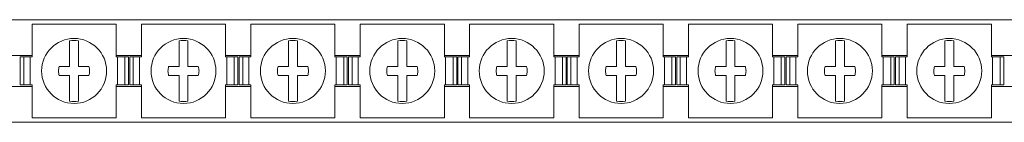
# Model space of a CAD drawing. Units: millimetres. Extents: x 1988 to 3766, y 1095 to 1512.
# Drawn here: x 2247 to 2391, y 1359 to 1374 of the extents above; entities that cross this region are included whole.
import ezdxf

# ---------------------------------------------------------------- set-up
doc = ezdxf.new("R2010")
doc.units = ezdxf.units.MM

# ---------------------------------------------------------------- blocks, each defined once
blk = doc.blocks.new('1')
at = {"color": 7, "linetype": 'Continuous', "lineweight": 15}
for p, q in [((3049.01, 1374.2), (2049.01, 1374.2)), ((2248.36, 1368.75), (2248.36, 1373.55)), ((2248.36, 1373.55), (2260.66, 1373.55)), ((2260.66, 1368.75), (2260.66, 1373.55)), ((2264.36, 1373.55), (2276.66, 1373.55)), ((2264.36, 1368.75), (2264.36, 1373.55)), ((2276.66, 1368.75), (2276.66, 1373.55)), ((2280.36, 1373.55), (2292.66, 1373.55)), ((2280.36, 1368.75), (2280.36, 1373.55)), ((2292.66, 1368.75), (2292.66, 1373.55)), ((2296.36, 1373.55), (2308.66, 1373.55)), ((2296.36, 1368.75), (2296.36, 1373.55)), ((2308.66, 1368.75), (2308.66, 1373.55)), ((2312.36, 1373.55), (2324.66, 1373.55)), ((2312.36, 1368.75), (2312.36, 1373.55)), ((2324.66, 1368.75), (2324.66, 1373.55)), ((2328.36, 1373.55), (2340.66, 1373.55)), ((2328.36, 1368.75), (2328.36, 1373.55)), ((2340.66, 1368.75), (2340.66, 1373.55)), ((2344.36, 1373.55), (2356.66, 1373.55)), ((2344.36, 1368.75), (2344.36, 1373.55)), ((2356.66, 1368.75), (2356.66, 1373.55)), ((2360.36, 1373.55), (2372.66, 1373.55)), ((2360.36, 1368.75), (2360.36, 1373.55)), ((2372.66, 1368.75), (2372.66, 1373.55)), ((2376.36, 1373.55), (2388.66, 1373.55)), ((2376.36, 1368.75), (2376.36, 1373.55)), ((2388.66, 1368.75), (2388.66, 1373.55)), ((2253.86, 1367.35), (2253.86, 1371.1)), ((2255.16, 1371.1), (2255.16, 1367.35)), ((2269.86, 1367.35), (2269.86, 1371.1)), ((2271.16, 1371.1), (2271.16, 1367.35)), ((2285.86, 1367.35), (2285.86, 1371.1)), ((2287.16, 1371.1), (2287.16, 1367.35)), ((2301.86, 1367.35), (2301.86, 1371.1)), ((2303.16, 1371.1), (2303.16, 1367.35)), ((2317.86, 1367.35), (2317.86, 1371.1)), ((2319.16, 1371.1), (2319.16, 1367.35)), ((2333.86, 1367.35), (2333.86, 1371.1)), ((2335.16, 1371.1), (2335.16, 1367.35)), ((2349.86, 1367.35), (2349.86, 1371.1)), ((2351.16, 1371.1), (2351.16, 1367.35)), ((2365.86, 1367.35), (2365.86, 1371.1)), ((2367.16, 1371.1), (2367.16, 1367.35)), ((2381.86, 1367.35), (2381.86, 1371.1)), ((2383.16, 1371.1), (2383.16, 1367.35)), ((2248.36, 1368.95), (2244.66, 1368.95)), ((2246.64, 1364.65), (2246.64, 1368.75)), ((2247.17, 1368.75), (2246.64, 1368.75)), ((2247.17, 1364.65), (2247.17, 1368.75)), ((2248.08, 1368.75), (2247.17, 1368.75)), ((2248.08, 1364.65), (2248.08, 1368.75)), ((2248.36, 1368.75), (2248.08, 1368.75)), ((2264.36, 1368.95), (2260.66, 1368.95)), ((2260.85, 1368.75), (2260.66, 1368.75)), ((2260.85, 1364.65), (2260.85, 1368.75)), ((2261.94, 1368.75), (2260.85, 1368.75)), ((2261.94, 1364.65), (2261.94, 1368.75)), ((2262.47, 1368.75), (2261.94, 1368.75)), ((2262.47, 1364.65), (2262.47, 1368.75)), ((2262.64, 1364.65), (2262.64, 1368.75)), ((2263.17, 1368.75), (2262.64, 1368.75)), ((2263.17, 1364.65), (2263.17, 1368.75)), ((2264.08, 1368.75), (2263.17, 1368.75)), ((2264.08, 1364.65), (2264.08, 1368.75)), ((2264.36, 1368.75), (2264.08, 1368.75)), ((2280.36, 1368.95), (2276.66, 1368.95)), ((2276.85, 1368.75), (2276.66, 1368.75)), ((2276.85, 1364.65), (2276.85, 1368.75)), ((2277.94, 1368.75), (2276.85, 1368.75)), ((2277.94, 1364.65), (2277.94, 1368.75)), ((2278.47, 1368.75), (2277.94, 1368.75)), ((2278.47, 1364.65), (2278.47, 1368.75)), ((2278.64, 1364.65), (2278.64, 1368.75)), ((2279.17, 1368.75), (2278.64, 1368.75)), ((2279.17, 1364.65), (2279.17, 1368.75)), ((2280.08, 1368.75), (2279.17, 1368.75)), ((2280.08, 1364.65), (2280.08, 1368.75)), ((2280.36, 1368.75), (2280.08, 1368.75)), ((2296.36, 1368.95), (2292.66, 1368.95)), ((2292.85, 1368.75), (2292.66, 1368.75)), ((2292.85, 1364.65), (2292.85, 1368.75)), ((2293.94, 1368.75), (2292.85, 1368.75)), ((2293.94, 1364.65), (2293.94, 1368.75)), ((2294.47, 1368.75), (2293.94, 1368.75)), ((2294.47, 1364.65), (2294.47, 1368.75)), ((2294.64, 1364.65), (2294.64, 1368.75)), ((2295.17, 1368.75), (2294.64, 1368.75)), ((2295.17, 1364.65), (2295.17, 1368.75)), ((2296.08, 1368.75), (2295.17, 1368.75)), ((2296.08, 1364.65), (2296.08, 1368.75)), ((2296.36, 1368.75), (2296.08, 1368.75)), ((2312.36, 1368.95), (2308.66, 1368.95)), ((2308.85, 1368.75), (2308.66, 1368.75)), ((2308.85, 1364.65), (2308.85, 1368.75)), ((2309.94, 1368.75), (2308.85, 1368.75)), ((2309.94, 1364.65), (2309.94, 1368.75)), ((2310.47, 1368.75), (2309.94, 1368.75)), ((2310.47, 1364.65), (2310.47, 1368.75)), ((2310.64, 1364.65), (2310.64, 1368.75)), ((2311.17, 1368.75), (2310.64, 1368.75)), ((2311.17, 1364.65), (2311.17, 1368.75)), ((2312.08, 1368.75), (2311.17, 1368.75)), ((2312.08, 1364.65), (2312.08, 1368.75)), ((2312.36, 1368.75), (2312.08, 1368.75)), ((2328.36, 1368.95), (2324.66, 1368.95)), ((2324.85, 1368.75), (2324.66, 1368.75)), ((2324.85, 1364.65), (2324.85, 1368.75)), ((2325.94, 1368.75), (2324.85, 1368.75)), ((2325.94, 1364.65), (2325.94, 1368.75)), ((2326.47, 1368.75), (2325.94, 1368.75)), ((2326.47, 1364.65), (2326.47, 1368.75)), ((2326.64, 1364.65), (2326.64, 1368.75)), ((2327.17, 1368.75), (2326.64, 1368.75)), ((2327.17, 1364.65), (2327.17, 1368.75)), ((2328.08, 1368.75), (2327.17, 1368.75)), ((2328.08, 1364.65), (2328.08, 1368.75)), ((2328.36, 1368.75), (2328.08, 1368.75)), ((2344.36, 1368.95), (2340.66, 1368.95)), ((2340.85, 1368.75), (2340.66, 1368.75)), ((2340.85, 1364.65), (2340.85, 1368.75)), ((2341.94, 1368.75), (2340.85, 1368.75)), ((2341.94, 1364.65), (2341.94, 1368.75)), ((2342.47, 1368.75), (2341.94, 1368.75)), ((2342.47, 1364.65), (2342.47, 1368.75)), ((2342.64, 1364.65), (2342.64, 1368.75)), ((2343.17, 1368.75), (2342.64, 1368.75)), ((2343.17, 1364.65), (2343.17, 1368.75)), ((2344.08, 1368.75), (2343.17, 1368.75)), ((2344.08, 1364.65), (2344.08, 1368.75)), ((2344.36, 1368.75), (2344.08, 1368.75)), ((2360.36, 1368.95), (2356.66, 1368.95)), ((2356.85, 1368.75), (2356.66, 1368.75)), ((2356.85, 1364.65), (2356.85, 1368.75)), ((2357.94, 1368.75), (2356.85, 1368.75)), ((2357.94, 1364.65), (2357.94, 1368.75)), ((2358.47, 1368.75), (2357.94, 1368.75)), ((2358.47, 1364.65), (2358.47, 1368.75)), ((2358.64, 1364.65), (2358.64, 1368.75)), ((2359.17, 1368.75), (2358.64, 1368.75)), ((2359.17, 1364.65), (2359.17, 1368.75)), ((2360.08, 1368.75), (2359.17, 1368.75)), ((2360.08, 1364.65), (2360.08, 1368.75)), ((2360.36, 1368.75), (2360.08, 1368.75)), ((2376.36, 1368.95), (2372.66, 1368.95)), ((2372.85, 1368.75), (2372.66, 1368.75)), ((2372.85, 1364.65), (2372.85, 1368.75)), ((2373.94, 1368.75), (2372.85, 1368.75)), ((2373.94, 1364.65), (2373.94, 1368.75)), ((2374.47, 1368.75), (2373.94, 1368.75)), ((2374.47, 1364.65), (2374.47, 1368.75)), ((2374.64, 1364.65), (2374.64, 1368.75)), ((2375.17, 1368.75), (2374.64, 1368.75)), ((2375.17, 1364.65), (2375.17, 1368.75)), ((2376.08, 1368.75), (2375.17, 1368.75)), ((2376.08, 1364.65), (2376.08, 1368.75)), ((2376.36, 1368.75), (2376.08, 1368.75)), ((2392.36, 1368.95), (2388.66, 1368.95)), ((2388.85, 1368.75), (2388.66, 1368.75)), ((2388.85, 1364.65), (2388.85, 1368.75)), ((2389.94, 1368.75), (2388.85, 1368.75)), ((2389.94, 1364.65), (2389.94, 1368.75)), ((2390.47, 1368.75), (2389.94, 1368.75)), ((2390.47, 1364.65), (2390.47, 1368.75)), ((2253.86, 1367.35), (2252.34, 1367.35)), ((2256.68, 1367.35), (2255.16, 1367.35)), ((2269.86, 1367.35), (2268.34, 1367.35)), ((2272.68, 1367.35), (2271.16, 1367.35)), ((2285.86, 1367.35), (2284.34, 1367.35)), ((2288.68, 1367.35), (2287.16, 1367.35)), ((2301.86, 1367.35), (2300.34, 1367.35)), ((2304.68, 1367.35), (2303.16, 1367.35)), ((2317.86, 1367.35), (2316.34, 1367.35)), ((2320.68, 1367.35), (2319.16, 1367.35)), ((2333.86, 1367.35), (2332.34, 1367.35)), ((2336.68, 1367.35), (2335.16, 1367.35)), ((2349.86, 1367.35), (2348.34, 1367.35)), ((2352.68, 1367.35), (2351.16, 1367.35)), ((2365.86, 1367.35), (2364.34, 1367.35)), ((2368.68, 1367.35), (2367.16, 1367.35)), ((2381.86, 1367.35), (2380.34, 1367.35)), ((2384.68, 1367.35), (2383.16, 1367.35)), ((2253.86, 1366.05), (2252.34, 1366.05)), ((2253.86, 1362.29), (2253.86, 1366.05)), ((2255.16, 1366.05), (2255.16, 1362.29)), ((2256.68, 1366.05), (2255.16, 1366.05)), ((2269.86, 1366.05), (2268.34, 1366.05)), ((2269.86, 1362.29), (2269.86, 1366.05)), ((2271.16, 1366.05), (2271.16, 1362.29)), ((2272.68, 1366.05), (2271.16, 1366.05)), ((2285.86, 1366.05), (2284.34, 1366.05)), ((2285.86, 1362.29), (2285.86, 1366.05)), ((2287.16, 1366.05), (2287.16, 1362.29)), ((2288.68, 1366.05), (2287.16, 1366.05)), ((2301.86, 1366.05), (2300.34, 1366.05)), ((2301.86, 1362.29), (2301.86, 1366.05)), ((2303.16, 1366.05), (2303.16, 1362.29)), ((2304.68, 1366.05), (2303.16, 1366.05)), ((2317.86, 1366.05), (2316.34, 1366.05)), ((2317.86, 1362.29), (2317.86, 1366.05)), ((2319.16, 1366.05), (2319.16, 1362.29)), ((2320.68, 1366.05), (2319.16, 1366.05)), ((2333.86, 1366.05), (2332.34, 1366.05)), ((2333.86, 1362.29), (2333.86, 1366.05)), ((2335.16, 1366.05), (2335.16, 1362.29)), ((2336.68, 1366.05), (2335.16, 1366.05)), ((2349.86, 1366.05), (2348.34, 1366.05)), ((2349.86, 1362.29), (2349.86, 1366.05)), ((2351.16, 1366.05), (2351.16, 1362.29)), ((2352.68, 1366.05), (2351.16, 1366.05)), ((2365.86, 1366.05), (2364.34, 1366.05)), ((2365.86, 1362.29), (2365.86, 1366.05)), ((2367.16, 1366.05), (2367.16, 1362.29)), ((2368.68, 1366.05), (2367.16, 1366.05)), ((2381.86, 1366.05), (2380.34, 1366.05)), ((2381.86, 1362.29), (2381.86, 1366.05)), ((2383.16, 1366.05), (2383.16, 1362.29)), ((2384.68, 1366.05), (2383.16, 1366.05)), ((2244.66, 1364.45), (2248.36, 1364.45)), ((2247.17, 1364.65), (2246.64, 1364.65)), ((2248.08, 1364.65), (2247.17, 1364.65)), ((2248.36, 1364.65), (2248.08, 1364.65)), ((2248.36, 1359.85), (2248.36, 1364.65)), ((2260.66, 1359.85), (2260.66, 1364.65)), ((2260.85, 1364.65), (2260.66, 1364.65)), ((2260.66, 1364.45), (2264.36, 1364.45)), ((2261.94, 1364.65), (2260.85, 1364.65)), ((2262.47, 1364.65), (2261.94, 1364.65)), ((2263.17, 1364.65), (2262.64, 1364.65)), ((2264.08, 1364.65), (2263.17, 1364.65)), ((2264.36, 1364.65), (2264.08, 1364.65)), ((2264.36, 1359.85), (2264.36, 1364.65)), ((2276.66, 1359.85), (2276.66, 1364.65)), ((2276.85, 1364.65), (2276.66, 1364.65)), ((2276.66, 1364.45), (2280.36, 1364.45)), ((2277.94, 1364.65), (2276.85, 1364.65)), ((2278.47, 1364.65), (2277.94, 1364.65)), ((2279.17, 1364.65), (2278.64, 1364.65)), ((2280.08, 1364.65), (2279.17, 1364.65)), ((2280.36, 1364.65), (2280.08, 1364.65)), ((2280.36, 1359.85), (2280.36, 1364.65)), ((2292.66, 1359.85), (2292.66, 1364.65)), ((2292.85, 1364.65), (2292.66, 1364.65)), ((2292.66, 1364.45), (2296.36, 1364.45)), ((2293.94, 1364.65), (2292.85, 1364.65)), ((2294.47, 1364.65), (2293.94, 1364.65)), ((2295.17, 1364.65), (2294.64, 1364.65)), ((2296.08, 1364.65), (2295.17, 1364.65)), ((2296.36, 1364.65), (2296.08, 1364.65)), ((2296.36, 1359.85), (2296.36, 1364.65)), ((2308.66, 1359.85), (2308.66, 1364.65)), ((2308.85, 1364.65), (2308.66, 1364.65)), ((2308.66, 1364.45), (2312.36, 1364.45)), ((2309.94, 1364.65), (2308.85, 1364.65)), ((2310.47, 1364.65), (2309.94, 1364.65)), ((2311.17, 1364.65), (2310.64, 1364.65)), ((2312.08, 1364.65), (2311.17, 1364.65)), ((2312.36, 1364.65), (2312.08, 1364.65)), ((2312.36, 1359.85), (2312.36, 1364.65)), ((2324.66, 1359.85), (2324.66, 1364.65)), ((2324.85, 1364.65), (2324.66, 1364.65)), ((2324.66, 1364.45), (2328.36, 1364.45)), ((2325.94, 1364.65), (2324.85, 1364.65)), ((2326.47, 1364.65), (2325.94, 1364.65)), ((2327.17, 1364.65), (2326.64, 1364.65)), ((2328.08, 1364.65), (2327.17, 1364.65)), ((2328.36, 1364.65), (2328.08, 1364.65)), ((2328.36, 1359.85), (2328.36, 1364.65)), ((2340.66, 1359.85), (2340.66, 1364.65)), ((2340.85, 1364.65), (2340.66, 1364.65)), ((2340.66, 1364.45), (2344.36, 1364.45)), ((2341.94, 1364.65), (2340.85, 1364.65)), ((2342.47, 1364.65), (2341.94, 1364.65)), ((2343.17, 1364.65), (2342.64, 1364.65)), ((2344.08, 1364.65), (2343.17, 1364.65)), ((2344.36, 1364.65), (2344.08, 1364.65)), ((2344.36, 1359.85), (2344.36, 1364.65)), ((2356.66, 1359.85), (2356.66, 1364.65)), ((2356.85, 1364.65), (2356.66, 1364.65)), ((2356.66, 1364.45), (2360.36, 1364.45)), ((2357.94, 1364.65), (2356.85, 1364.65)), ((2358.47, 1364.65), (2357.94, 1364.65)), ((2359.17, 1364.65), (2358.64, 1364.65)), ((2360.08, 1364.65), (2359.17, 1364.65)), ((2360.36, 1364.65), (2360.08, 1364.65)), ((2360.36, 1359.85), (2360.36, 1364.65)), ((2372.66, 1359.85), (2372.66, 1364.65)), ((2372.85, 1364.65), (2372.66, 1364.65)), ((2372.66, 1364.45), (2376.36, 1364.45)), ((2373.94, 1364.65), (2372.85, 1364.65)), ((2374.47, 1364.65), (2373.94, 1364.65)), ((2375.17, 1364.65), (2374.64, 1364.65)), ((2376.08, 1364.65), (2375.17, 1364.65)), ((2376.36, 1364.65), (2376.08, 1364.65)), ((2376.36, 1359.85), (2376.36, 1364.65)), ((2388.66, 1359.85), (2388.66, 1364.65)), ((2388.85, 1364.65), (2388.66, 1364.65)), ((2388.66, 1364.45), (2392.36, 1364.45)), ((2389.94, 1364.65), (2388.85, 1364.65)), ((2390.47, 1364.65), (2389.94, 1364.65)), ((2248.36, 1359.85), (2260.66, 1359.85)), ((2264.36, 1359.85), (2276.66, 1359.85)), ((2280.36, 1359.85), (2292.66, 1359.85)), ((2296.36, 1359.85), (2308.66, 1359.85)), ((2312.36, 1359.85), (2324.66, 1359.85)), ((2328.36, 1359.85), (2340.66, 1359.85)), ((2344.36, 1359.85), (2356.66, 1359.85)), ((2360.36, 1359.85), (2372.66, 1359.85)), ((2376.36, 1359.85), (2388.66, 1359.85)), ((2049.01, 1359.2), (3049.01, 1359.2))]:
    blk.add_line(p, q, dxfattribs=at)
for centre in [(2254.51, 1366.7), (2270.51, 1366.7), (2286.51, 1366.7), (2302.51, 1366.7), (2318.51, 1366.7), (2334.51, 1366.7), (2350.51, 1366.7), (2366.51, 1366.7), (2382.51, 1366.7)]:
    blk.add_circle(centre, 4.75, dxfattribs=at)
for centre, start, end in [((2254.51, 1366.7), 81.6035, 98.3965), ((2270.51, 1366.7), 81.6035, 98.3965), ((2286.51, 1366.7), 81.6035, 98.3965), ((2302.51, 1366.7), 81.6035, 98.3965), ((2318.51, 1366.7), 81.6035, 98.3965), ((2334.51, 1366.7), 81.6035, 98.3965), ((2350.51, 1366.7), 81.6035, 98.3965), ((2366.51, 1366.7), 81.6035, 98.3965), ((2382.51, 1366.7), 81.6035, 98.3965), ((2254.51, 1366.7), 261.6035, 278.3965), ((2270.51, 1366.7), 261.6035, 278.3965), ((2286.51, 1366.7), 261.6035, 278.3965), ((2302.51, 1366.7), 261.6035, 278.3965), ((2318.51, 1366.7), 261.6035, 278.3965), ((2334.51, 1366.7), 261.6035, 278.3965), ((2350.51, 1366.7), 261.6035, 278.3965), ((2366.51, 1366.7), 261.6035, 278.3965), ((2382.51, 1366.7), 261.6035, 278.3965)]:
    blk.add_arc(centre, 4.45, start, end, dxfattribs=at)
for points, knots in [([(2252.34, 1366.05), (2252.27, 1366.26), (2252.24, 1366.47), (2252.24, 1366.92), (2252.27, 1367.14), (2252.34, 1367.35)], [0, 0, 0, 0, 0.5, 0.5, 1, 1, 1, 1]), ([(2256.68, 1367.35), (2256.74, 1367.14), (2256.78, 1366.92), (2256.78, 1366.48), (2256.74, 1366.26), (2256.68, 1366.05)], [0, 0, 0, 0, 0.5, 0.5, 1, 1, 1, 1]), ([(2268.34, 1366.05), (2268.27, 1366.26), (2268.24, 1366.47), (2268.24, 1366.92), (2268.27, 1367.14), (2268.34, 1367.35)], [0, 0, 0, 0, 0.5, 0.5, 1, 1, 1, 1]), ([(2272.68, 1367.35), (2272.74, 1367.14), (2272.78, 1366.92), (2272.78, 1366.48), (2272.74, 1366.26), (2272.68, 1366.05)], [0, 0, 0, 0, 0.5, 0.5, 1, 1, 1, 1]), ([(2284.34, 1366.05), (2284.27, 1366.26), (2284.24, 1366.47), (2284.24, 1366.92), (2284.27, 1367.14), (2284.34, 1367.35)], [0, 0, 0, 0, 0.5, 0.5, 1, 1, 1, 1]), ([(2288.68, 1367.35), (2288.74, 1367.14), (2288.78, 1366.92), (2288.78, 1366.48), (2288.74, 1366.26), (2288.68, 1366.05)], [0, 0, 0, 0, 0.5, 0.5, 1, 1, 1, 1]), ([(2300.34, 1366.05), (2300.27, 1366.26), (2300.24, 1366.47), (2300.24, 1366.92), (2300.27, 1367.14), (2300.34, 1367.35)], [0, 0, 0, 0, 0.5, 0.5, 1, 1, 1, 1]), ([(2304.68, 1367.35), (2304.73, 1367.11), (2304.83, 1366.68), (2304.72, 1366.25), (2304.68, 1366.05)], [0, 0, 0, 0, 0.535847, 1, 1, 1, 1]), ([(2316.34, 1366.05), (2316.27, 1366.26), (2316.24, 1366.47), (2316.24, 1366.92), (2316.27, 1367.14), (2316.34, 1367.35)], [0, 0, 0, 0, 0.5, 0.5, 1, 1, 1, 1]), ([(2320.68, 1367.35), (2320.73, 1367.11), (2320.83, 1366.68), (2320.72, 1366.25), (2320.68, 1366.05)], [0, 0, 0, 0, 0.535847, 1, 1, 1, 1]), ([(2332.34, 1366.05), (2332.27, 1366.26), (2332.24, 1366.47), (2332.24, 1366.92), (2332.27, 1367.14), (2332.34, 1367.35)], [0, 0, 0, 0, 0.5, 0.5, 1, 1, 1, 1]), ([(2336.68, 1367.35), (2336.73, 1367.11), (2336.83, 1366.68), (2336.72, 1366.25), (2336.68, 1366.05)], [0, 0, 0, 0, 0.535846, 1, 1, 1, 1]), ([(2348.34, 1366.05), (2348.27, 1366.26), (2348.24, 1366.47), (2348.24, 1366.92), (2348.27, 1367.14), (2348.34, 1367.35)], [0, 0, 0, 0, 0.5, 0.5, 1, 1, 1, 1]), ([(2352.68, 1367.35), (2352.74, 1367.14), (2352.78, 1366.92), (2352.78, 1366.48), (2352.74, 1366.26), (2352.68, 1366.05)], [0, 0, 0, 0, 0.5, 0.5, 1, 1, 1, 1]), ([(2364.34, 1366.05), (2364.27, 1366.26), (2364.24, 1366.47), (2364.24, 1366.92), (2364.27, 1367.14), (2364.34, 1367.35)], [0, 0, 0, 0, 0.5, 0.5, 1, 1, 1, 1]), ([(2368.68, 1367.35), (2368.74, 1367.14), (2368.78, 1366.92), (2368.78, 1366.48), (2368.74, 1366.26), (2368.68, 1366.05)], [0, 0, 0, 0, 0.5, 0.5, 1, 1, 1, 1]), ([(2380.34, 1366.05), (2380.29, 1366.28), (2380.19, 1366.71), (2380.29, 1367.15), (2380.34, 1367.35)], [0, 0, 0, 0, 0.535838, 1, 1, 1, 1]), ([(2384.68, 1367.35), (2384.74, 1367.14), (2384.78, 1366.92), (2384.78, 1366.48), (2384.74, 1366.26), (2384.68, 1366.05)], [0, 0, 0, 0, 0.5, 0.5, 1, 1, 1, 1])]:
    blk.add_open_spline(points, degree=3, knots=knots, dxfattribs=at)

msp = doc.modelspace()

# ---------------------------------------------------------------- block references
msp.add_blockref('1', (0, 0))

doc.saveas('drawing.dxf')
